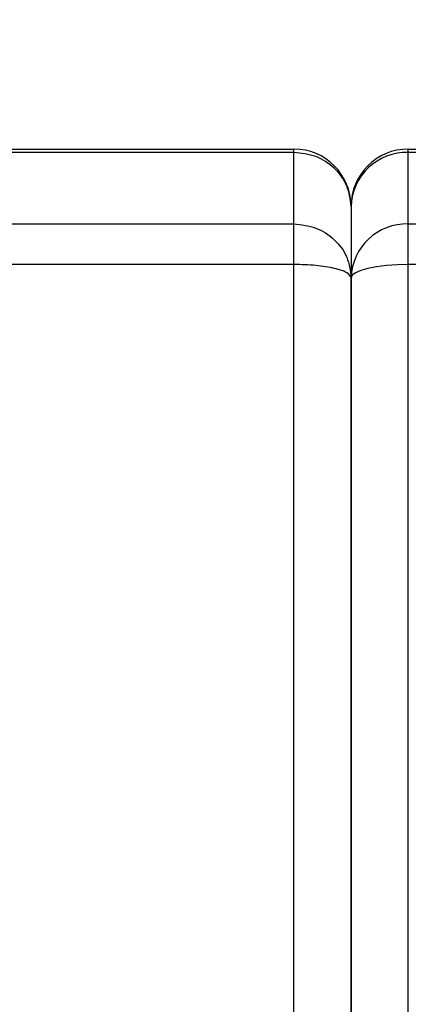
# Model space of a CAD drawing. Units: millimetres. Extents: x 6 to 413, y 7 to 291.
# Drawn here: x 106 to 114, y 213 to 233 of the extents above; entities that cross this region are included whole.
import ezdxf

# ---------------------------------------------------------------- set-up
doc = ezdxf.new("R2010")
doc.units = ezdxf.units.MM
doc.styles.add('SLDTEXTSTYLE2', font='TXT', dxfattribs={"width": 0.75})
doc.dimstyles.new('SLDDIMSTYLE1', dxfattribs={"dimtxt": 3.5, "dimasz": 3.302, "dimexe": 0, "dimexo": 0.0625, "dimgap": 0.875, "dimtad": 1, "dimlfac": 7, "dimrnd": 1e-09, "dimzin": 12, "dimdsep": 46, "dimtxsty": 'SLDTEXTSTYLE2', "dimsah": 1, "dimcen": 0.09, "dimadec": 0, "dimazin": 3, "dimtfac": 1, "dimtofl": 0, "dimtmove": 0, "dimatfit": 3, "dimfxl": 0, "dimfrac": 2, "dimtolj": 1, "dimtzin": 12, "dimarcsym": 0})

# ---------------------------------------------------------------- blocks, each defined once
blk = doc.blocks.new('_D_7')
at = {"color": 7, "linetype": 'Continuous', "lineweight": 0}
for p, q in [((69.795, 228.858), (69.795, 254.084)), ((198.367, 228.858), (198.367, 254.084)), ((69.795, 253.084), (198.367, 253.084))]:
    blk.add_line(p, q, dxfattribs=at)
at = {"color": 7, "linetype": 'Continuous', "lineweight": 18}
for points in [[(69.795, 253.084), (73.097, 252.576), (73.097, 253.592)], [(198.367, 253.084), (195.065, 253.592), (195.065, 252.576)]]:
    blk.add_solid(points, dxfattribs=at)
at = {"color": 7, "linetype": 'Continuous', "lineweight": 18, "insert": (130.202, 257.596), "char_height": 3.5, "attachment_point": 1, "style": 'SLDTEXTSTYLE2'}
blk.add_mtext('900', dxfattribs=at)

msp = doc.modelspace()

# ---------------------------------------------------------------- linework, layer by layer
at = {"color": 7, "linetype": 'Continuous', "lineweight": 25}
for p, q in [((70.93799669, 230.42684408), (111.50942526, 230.42684408)), ((111.50942526, 230.35792136), (70.93799669, 230.35792136)), ((111.50942526, 230.35792136), (111.50942526, 230.42684408)), ((111.50942526, 228.93241168), (111.50942526, 230.35792136)), ((113.79513955, 230.35792136), (113.79513955, 230.42684408)), ((113.79513955, 230.42684408), (154.36656812, 230.42684408)), ((113.79513955, 228.93241168), (113.79513955, 230.35792136)), ((154.36656812, 230.35792136), (113.79513955, 230.35792136)), ((112.6522824, 229.28398693), (112.6522824, 227.85847726)), ((70.93799669, 228.93241168), (111.50942526, 228.93241168)), ((111.50942526, 228.12440861), (111.50942526, 228.93241168)), ((113.79513955, 228.12440861), (113.79513955, 228.93241168)), ((113.79513955, 228.93241168), (154.36656812, 228.93241168)), ((111.50942526, 228.12440861), (100.67589814, 228.12434195)), ((111.50942526, 179.67898101), (111.50942526, 228.12440861)), ((113.79513955, 179.67898101), (113.79513955, 228.12440861)), ((124.62879754, 228.12440324), (113.79513955, 228.12440861))]:
    msp.add_line(p, q, dxfattribs=at)
at = {"color": 7, "linetype": 'Continuous', "lineweight": 25, "flags": 128}
msp.add_lwpolyline([(113.79513955, 228.12440861), (113.57217918, 228.11929881), (113.35778705, 228.10416579), (113.16020214, 228.0795911), (112.98701751, 228.04651912), (112.84488856, 228.0062208), (112.73927722, 227.96024478), (112.67424208, 227.91035789), (112.6522824, 227.85847726)], dxfattribs=at)
at = {"color": 7, "linetype": 'Continuous', "lineweight": 25}
for centre, radius, start, end in [((111.50942526, 229.28398693), 1.14285714, 0, 90), ((113.79513955, 229.28398693), 1.14285714, 90, 180), ((113.76171732, 229.24841975), 1.1100049, 88.274564585, 178.163793202), ((113.76171732, 227.82291007), 1.1100049, 88.274564585, 178.163793202)]:
    msp.add_arc(centre, radius, start, end, dxfattribs=at)
for points in [[(112.6522824, 229.28398693), (112.63510346, 229.42471213), (112.60074558, 229.70616251), (112.33646077, 230.0611461), (111.95869513, 230.30949259), (111.65918188, 230.34177843), (111.50942526, 230.35792136)], [(111.50942526, 228.93241168), (111.65918188, 228.91626876), (111.95869513, 228.88398291), (112.33646077, 228.63563642), (112.60074558, 228.28065284), (112.63510346, 227.99920245), (112.6522824, 227.85847726)], [(112.6522824, 227.85847726), (112.63510346, 227.89332412), (112.60074558, 227.96301783), (112.33646077, 228.05092009), (111.95869513, 228.11241651), (111.65918188, 228.12041124), (111.50942526, 228.12440861)]]:
    msp.add_open_spline(points, degree=3, dxfattribs=at)
for points, knots in [([(112.6522824, 227.85847726), (112.6522824, 226.55658569), (112.6522824, 223.94900151), (112.6522824, 219.99055959), (112.6522824, 215.99735627), (112.6522824, 211.97482455), (112.6522824, 207.93299075), (112.6522824, 203.88340338), (112.6522824, 199.83544542), (112.6522824, 195.79850014), (112.6522824, 191.78407012), (112.6522824, 187.80220552), (112.6522824, 183.85802394), (112.6522824, 181.26255464), (112.6522824, 179.96671169)], [0, 0, 0, 0, 0.0827840728, 0.165809844, 0.2490612332, 0.3326249713, 0.4162770701, 0.4999999997, 0.5837215074, 0.6673736089, 0.7509387662, 0.8341887415, 0.9172152217, 1, 1, 1, 1]), ([(112.6522824, 179.96671169), (112.6522824, 181.26255464), (112.6522824, 183.85802394), (112.6522824, 187.80220552), (112.6522824, 191.78407012), (112.6522824, 195.79850014), (112.6522824, 199.83544542), (112.6522824, 203.88340338), (112.6522824, 207.93299075), (112.6522824, 211.97482455), (112.6522824, 215.99735627), (112.6522824, 219.99055959), (112.6522824, 223.94900151), (112.6522824, 226.55658569), (112.6522824, 227.85847726)], [0, 0, 0, 0, 0.08278477828, 0.16581125847, 0.24906123381, 0.33262639114, 0.41627849259, 0.50000000029, 0.58372292991, 0.66737502868, 0.75093876677, 0.83419015602, 0.91721592721, 1, 1, 1, 1]), ([(72.6014694, 211.38572284), (73.81955434, 211.69370994), (76.25658748, 212.30990241), (79.96610045, 212.98918743), (83.70276905, 213.48625653), (87.45968987, 213.78199533), (91.22681679, 213.88129069), (94.99338897, 213.78196419), (98.75002386, 213.48550739), (102.48499533, 212.98857295), (106.19305766, 212.30959982), (108.62823709, 211.69370303), (109.84595256, 211.38572284)], [0, 0, 0, 0, 0.1000372048, 0.2001453065, 0.3001136643, 0.4001119228, 0.5000835392, 0.6000513861, 0.70000455, 0.8000037098, 0.8999915277, 1, 1, 1, 1])]:
    msp.add_open_spline(points, degree=3, knots=knots, dxfattribs=at)

# ---------------------------------------------------------------- dimensions: what is measured, and where the dimension line sits
at = {"color": 7, "linetype": 'Continuous', "lineweight": 18}
dim = msp.add_linear_dim(base=(198.36656812, 253.08415635), p1=(69.79513955, 227.85847726), p2=(198.36656812, 227.85847726), angle=0, dimstyle='SLDDIMSTYLE1', dxfattribs=at)
dim.commit()
dim.dimension.update_dxf_attribs({"geometry": '_D_7', "text_midpoint": (134.08085383, 253.08415635), "dimtype": 160})

doc.saveas('drawing.dxf')
